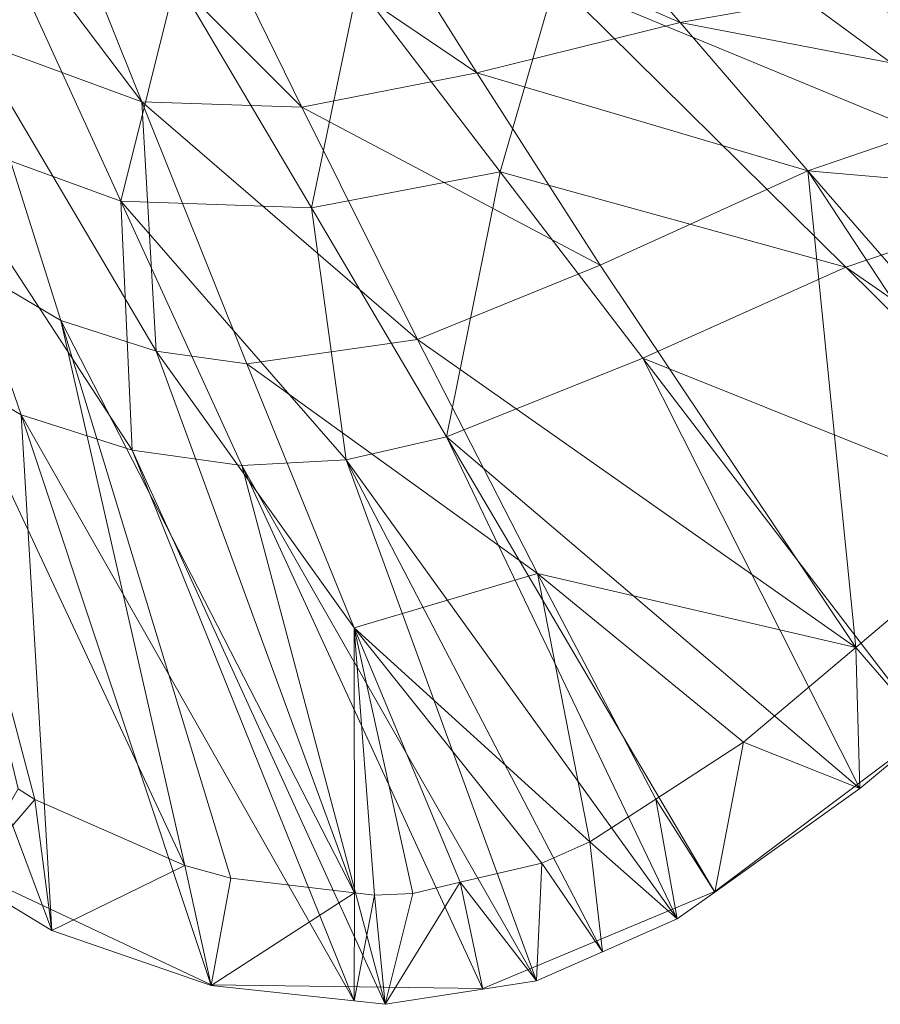
# Model space of a CAD drawing. Units: metres. Extents: x -0.115 to 0.075, y -0.085 to 0.067.
# Drawn here: x -0.029 to -0.005, y -0.085 to -0.057 of the extents above; entities that cross this region are included whole.
import ezdxf

# ---------------------------------------------------------------- set-up
doc = ezdxf.new("R2010")
doc.units = ezdxf.units.M
doc.header["$MEASUREMENT"] = 0
doc.layers.add('Mobilier 2D', color=7, linetype='Continuous')
doc.layers.add('Mobilier 3D', color=7, linetype='Continuous')

# ---------------------------------------------------------------- blocks, each defined once
blk = doc.blocks.new('origamimm')
at = {"layer": 'Mobilier 2D', "color": 202, "linetype": 'Continuous', "lineweight": 0}
for p, q in [((-0.003553, -0.077068), (-0.009591, -0.081603)), ((-0.023825, -0.084239), (-0.032583, -0.08012)), ((-0.009591, -0.081603), (-0.016146, -0.084346)), ((-0.016146, -0.084346), (-0.023825, -0.084239))]:
    blk.add_line(p, q, dxfattribs=at)
at = {"layer": 'Mobilier 3D', "color": 34, "linetype": 'Continuous', "lineweight": 0}
mesh = blk.add_polyface(dxfattribs=at)
corners = [(-0.030588, -0.057528, 0.158489), (-0.025787, -0.059291, 0.158565), (-0.033079, -0.049639, 0.127066)]
mesh.append_faces([[corners[k] for k in face] for face in [(0, 1, 2)]], dxfattribs={"color": 34})
mesh = blk.add_polyface(dxfattribs=at)
corners = [(-0.033079, -0.049639, 0.127066), (-0.025787, -0.059291, 0.158565), (-0.028711, -0.051968, 0.127132)]
mesh.append_faces([[corners[k] for k in face] for face in [(0, 1, 2)]], dxfattribs={"color": 34})
mesh = blk.add_polyface(dxfattribs=at)
corners = [(-0.025787, -0.059291, 0.158565), (-0.021262, -0.059434, 0.158579), (-0.028711, -0.051968, 0.127132)]
mesh.append_faces([[corners[k] for k in face] for face in [(0, 1, 2)]], dxfattribs={"color": 34})
mesh = blk.add_polyface(dxfattribs=at)
corners = [(-0.028711, -0.051968, 0.127132), (-0.021262, -0.059434, 0.158579), (-0.024425, -0.052971, 0.127151)]
mesh.append_faces([[corners[k] for k in face] for face in [(0, 1, 2)]], dxfattribs={"color": 34})
mesh = blk.add_polyface(dxfattribs=at)
corners = [(-0.01968, -0.053121, 0.12709), (-0.024425, -0.052971, 0.127151), (-0.016316, -0.058464, 0.15851)]
mesh.append_faces([[corners[k] for k in face] for face in [(0, 1, 2)]], dxfattribs={"color": 34})
mesh = blk.add_polyface(dxfattribs=at)
corners = [(-0.016316, -0.058464, 0.15851), (-0.024425, -0.052971, 0.127151), (-0.021262, -0.059434, 0.158579)]
mesh.append_faces([[corners[k] for k in face] for face in [(0, 1, 2)]], dxfattribs={"color": 34})
mesh = blk.add_polyface(dxfattribs=at)
corners = [(-0.01411, -0.052932, 0.126981), (-0.01968, -0.053121, 0.12709), (-0.01057, -0.057046, 0.158396)]
mesh.append_faces([[corners[k] for k in face] for face in [(0, 1, 2)]], dxfattribs={"color": 34})
mesh = blk.add_polyface(dxfattribs=at)
corners = [(-0.01057, -0.057046, 0.158396), (-0.01968, -0.053121, 0.12709), (-0.016316, -0.058464, 0.15851)]
mesh.append_faces([[corners[k] for k in face] for face in [(0, 1, 2)]], dxfattribs={"color": 34})
mesh = blk.add_polyface(dxfattribs=at)
corners = [(-0.004098, -0.055903, 0.158278), (-0.01411, -0.052932, 0.126981), (-0.01057, -0.057046, 0.158396)]
mesh.append_faces([[corners[k] for k in face] for face in [(0, 1, 2)]], dxfattribs={"color": 34})
mesh = blk.add_polyface(dxfattribs=at)
corners = [(-0.029794, -0.054624, 0.12614), (-0.026376, -0.062093, 0.157605), (-0.031997, -0.060049, 0.157605)]
mesh.append_faces([[corners[k] for k in face] for face in [(0, 1, 2)]], dxfattribs={"color": 34})
mesh = blk.add_polyface(dxfattribs=at)
corners = [(-0.029794, -0.054624, 0.12614), (-0.024811, -0.055807, 0.12614), (-0.026376, -0.062093, 0.157605)]
mesh.append_faces([[corners[k] for k in face] for face in [(0, 1, 2)]], dxfattribs={"color": 34})
mesh = blk.add_polyface(dxfattribs=at)
corners = [(-0.024811, -0.055807, 0.12614), (-0.020992, -0.06228, 0.157605), (-0.026376, -0.062093, 0.157605)]
mesh.append_faces([[corners[k] for k in face] for face in [(0, 1, 2)]], dxfattribs={"color": 34})
mesh = blk.add_polyface(dxfattribs=at)
corners = [(-0.020992, -0.06228, 0.157605), (-0.024811, -0.055807, 0.12614), (-0.019681, -0.056003, 0.12614)]
mesh.append_faces([[corners[k] for k in face] for face in [(0, 1, 2)]], dxfattribs={"color": 34})
mesh = blk.add_polyface(dxfattribs=at)
corners = [(-0.015654, -0.061268, 0.157605), (-0.019681, -0.056003, 0.12614), (-0.014096, -0.055847, 0.12614)]
mesh.append_faces([[corners[k] for k in face] for face in [(0, 1, 2)]], dxfattribs={"color": 34})
mesh = blk.add_polyface(dxfattribs=at)
corners = [(-0.005884, -0.063956, 0.18907), (-0.015654, -0.061268, 0.157605), (-0.014096, -0.055847, 0.12614)]
mesh.append_faces([[corners[k] for k in face] for face in [(0, 1, 2)]], dxfattribs={"color": 34})
mesh = blk.add_polyface(dxfattribs=at)
corners = [(0.00038, -0.061843, 0.18907), (-0.014096, -0.055847, 0.12614), (-0.007844, -0.055804, 0.12614)]
mesh.append_faces([[corners[k] for k in face] for face in [(0, 1, 2)]], dxfattribs={"color": 34})
mesh = blk.add_polyface(dxfattribs=at)
corners = [(-0.005884, -0.063956, 0.18907), (-0.014096, -0.055847, 0.12614), (0.00038, -0.061843, 0.18907)]
mesh.append_faces([[corners[k] for k in face] for face in [(0, 1, 2)]], dxfattribs={"color": 34})
mesh = blk.add_polyface(dxfattribs=at)
corners = [(-0.004098, -0.055903, 0.158278), (-0.01057, -0.057046, 0.158396), (-0.000394, -0.058999, 0.189674)]
mesh.append_faces([[corners[k] for k in face] for face in [(0, 1, 2)]], dxfattribs={"color": 34})
mesh = blk.add_polyface(dxfattribs=at)
corners = [(0.00038, -0.061843, 0.18907), (-0.007844, -0.055804, 0.12614), (0.007153, -0.060291, 0.18907)]
mesh.append_faces([[corners[k] for k in face] for face in [(0, 1, 2)]], dxfattribs={"color": 34})
mesh = blk.add_polyface(dxfattribs=at)
corners = [(-0.007844, -0.055804, 0.12614), (-0.000963, -0.055852, 0.12614), (0.007153, -0.060291, 0.18907)]
mesh.append_faces([[corners[k] for k in face] for face in [(0, 1, 2)]], dxfattribs={"color": 34})
mesh = blk.add_polyface(dxfattribs=at)
corners = [(-0.019681, -0.056003, 0.12614), (-0.015654, -0.061268, 0.157605), (-0.020992, -0.06228, 0.157605)]
mesh.append_faces([[corners[k] for k in face] for face in [(0, 1, 2)]], dxfattribs={"color": 34})
mesh = blk.add_polyface(dxfattribs=at)
corners = [(-0.01057, -0.057046, 0.158396), (-0.016316, -0.058464, 0.15851), (-0.006963, -0.061241, 0.189792)]
mesh.append_faces([[corners[k] for k in face] for face in [(0, 1, 2)]], dxfattribs={"color": 34})
mesh = blk.add_polyface(dxfattribs=at)
corners = [(-0.000394, -0.058999, 0.189674), (-0.01057, -0.057046, 0.158396), (-0.006963, -0.061241, 0.189792)]
mesh.append_faces([[corners[k] for k in face] for face in [(0, 1, 2)]], dxfattribs={"color": 34})
mesh = blk.add_polyface(dxfattribs=at)
corners = [(-0.030588, -0.057528, 0.158489), (-0.033191, -0.062441, 0.189779), (-0.028076, -0.065468, 0.189897)]
mesh.append_faces([[corners[k] for k in face] for face in [(0, 1, 2)]], dxfattribs={"color": 34})
mesh = blk.add_polyface(dxfattribs=at)
corners = [(-0.028076, -0.065468, 0.189897), (-0.025377, -0.066333, 0.189939), (-0.030588, -0.057528, 0.158489)]
mesh.append_faces([[corners[k] for k in face] for face in [(0, 1, 2)]], dxfattribs={"color": 34})
mesh = blk.add_polyface(dxfattribs=at)
corners = [(-0.030588, -0.057528, 0.158489), (-0.025377, -0.066333, 0.189939), (-0.025787, -0.059291, 0.158565)]
mesh.append_faces([[corners[k] for k in face] for face in [(0, 1, 2)]], dxfattribs={"color": 34})
mesh = blk.add_polyface(dxfattribs=at)
corners = [(-0.016316, -0.058464, 0.15851), (-0.021262, -0.059434, 0.158579), (-0.012833, -0.063904, 0.189898)]
mesh.append_faces([[corners[k] for k in face] for face in [(0, 1, 2)]], dxfattribs={"color": 34})
mesh = blk.add_polyface(dxfattribs=at)
corners = [(-0.006963, -0.061241, 0.189792), (-0.016316, -0.058464, 0.15851), (-0.012833, -0.063904, 0.189898)]
mesh.append_faces([[corners[k] for k in face] for face in [(0, 1, 2)]], dxfattribs={"color": 34})
mesh = blk.add_polyface(dxfattribs=at)
corners = [(-0.000394, -0.058999, 0.189674), (-0.006963, -0.061241, 0.189792), (0.003349, -0.062136, 0.221061)]
mesh.append_faces([[corners[k] for k in face] for face in [(0, 1, 2)]], dxfattribs={"color": 34})
mesh = blk.add_polyface(dxfattribs=at)
corners = [(-0.025377, -0.066333, 0.189939), (-0.022817, -0.066696, 0.189974), (-0.025787, -0.059291, 0.158565)]
mesh.append_faces([[corners[k] for k in face] for face in [(0, 1, 2)]], dxfattribs={"color": 34})
mesh = blk.add_polyface(dxfattribs=at)
corners = [(-0.022817, -0.066696, 0.189974), (-0.017995, -0.066003, 0.189973), (-0.025787, -0.059291, 0.158565)]
mesh.append_faces([[corners[k] for k in face] for face in [(0, 1, 2)]], dxfattribs={"color": 34})
mesh = blk.add_polyface(dxfattribs=at)
corners = [(-0.025787, -0.059291, 0.158565), (-0.017995, -0.066003, 0.189973), (-0.021262, -0.059434, 0.158579)]
mesh.append_faces([[corners[k] for k in face] for face in [(0, 1, 2)]], dxfattribs={"color": 34})
mesh = blk.add_polyface(dxfattribs=at)
corners = [(-0.012833, -0.063904, 0.189898), (-0.021262, -0.059434, 0.158579), (-0.017995, -0.066003, 0.189973)]
mesh.append_faces([[corners[k] for k in face] for face in [(0, 1, 2)]], dxfattribs={"color": 34})
mesh = blk.add_polyface(dxfattribs=at)
corners = [(-0.031997, -0.060049, 0.157605), (-0.029195, -0.068136, 0.18907), (-0.035065, -0.064685, 0.18907)]
mesh.append_faces([[corners[k] for k in face] for face in [(0, 1, 2)]], dxfattribs={"color": 34})
mesh = blk.add_polyface(dxfattribs=at)
corners = [(-0.031997, -0.060049, 0.157605), (-0.026376, -0.062093, 0.157605), (-0.026055, -0.069133, 0.18907)]
mesh.append_faces([[corners[k] for k in face] for face in [(0, 1, 2)]], dxfattribs={"color": 34})
mesh = blk.add_polyface(dxfattribs=at)
corners = [(-0.031997, -0.060049, 0.157605), (-0.026055, -0.069133, 0.18907), (-0.029195, -0.068136, 0.18907)]
mesh.append_faces([[corners[k] for k in face] for face in [(0, 1, 2)]], dxfattribs={"color": 34})
mesh = blk.add_polyface(dxfattribs=at)
corners = [(-0.020992, -0.06228, 0.157605), (-0.015654, -0.061268, 0.157605), (-0.017172, -0.068753, 0.18907)]
mesh.append_faces([[corners[k] for k in face] for face in [(0, 1, 2)]], dxfattribs={"color": 34})
mesh = blk.add_polyface(dxfattribs=at)
corners = [(-0.015654, -0.061268, 0.157605), (-0.011626, -0.066533, 0.18907), (-0.017172, -0.068753, 0.18907)]
mesh.append_faces([[corners[k] for k in face] for face in [(0, 1, 2)]], dxfattribs={"color": 34})
mesh = blk.add_polyface(dxfattribs=at)
corners = [(-0.011626, -0.066533, 0.18907), (-0.015654, -0.061268, 0.157605), (-0.005884, -0.063956, 0.18907)]
mesh.append_faces([[corners[k] for k in face] for face in [(0, 1, 2)]], dxfattribs={"color": 34})
mesh = blk.add_polyface(dxfattribs=at)
corners = [(-0.006963, -0.061241, 0.189792), (-0.012833, -0.063904, 0.189898), (-0.005598, -0.074704, 0.252)]
mesh.append_faces([[corners[k] for k in face] for face in [(0, 1, 2)]], dxfattribs={"color": 34})
mesh = blk.add_polyface(dxfattribs=at)
corners = [(-0.005598, -0.074704, 0.252), (-0.000778, -0.070635, 0.252), (-0.006963, -0.061241, 0.189792)]
mesh.append_faces([[corners[k] for k in face] for face in [(0, 1, 2)]], dxfattribs={"color": 34})
mesh = blk.add_polyface(dxfattribs=at)
corners = [(-0.006963, -0.061241, 0.189792), (-0.000778, -0.070635, 0.252), (-0.003265, -0.06548, 0.221171)]
mesh.append_faces([[corners[k] for k in face] for face in [(0, 1, 2)]], dxfattribs={"color": 34})
mesh = blk.add_polyface(dxfattribs=at)
corners = [(0.003349, -0.062136, 0.221061), (-0.006963, -0.061241, 0.189792), (-0.003265, -0.06548, 0.221171)]
mesh.append_faces([[corners[k] for k in face] for face in [(0, 1, 2)]], dxfattribs={"color": 34})
mesh = blk.add_polyface(dxfattribs=at)
corners = [(0.00038, -0.061843, 0.18907), (0.004018, -0.070807, 0.252), (-0.005884, -0.063956, 0.18907)]
mesh.append_faces([[corners[k] for k in face] for face in [(0, 1, 2)]], dxfattribs={"color": 34})
mesh = blk.add_polyface(dxfattribs=at)
corners = [(-0.026376, -0.062093, 0.157605), (-0.022959, -0.069562, 0.18907), (-0.026055, -0.069133, 0.18907)]
mesh.append_faces([[corners[k] for k in face] for face in [(0, 1, 2)]], dxfattribs={"color": 34})
mesh = blk.add_polyface(dxfattribs=at)
corners = [(-0.026376, -0.062093, 0.157605), (-0.020992, -0.06228, 0.157605), (-0.020008, -0.069401, 0.18907)]
mesh.append_faces([[corners[k] for k in face] for face in [(0, 1, 2)]], dxfattribs={"color": 34})
mesh = blk.add_polyface(dxfattribs=at)
corners = [(-0.026376, -0.062093, 0.157605), (-0.020008, -0.069401, 0.18907), (-0.022959, -0.069562, 0.18907)]
mesh.append_faces([[corners[k] for k in face] for face in [(0, 1, 2)]], dxfattribs={"color": 34})
mesh = blk.add_polyface(dxfattribs=at)
corners = [(-0.020992, -0.06228, 0.157605), (-0.017172, -0.068753, 0.18907), (-0.020008, -0.069401, 0.18907)]
mesh.append_faces([[corners[k] for k in face] for face in [(0, 1, 2)]], dxfattribs={"color": 34})
mesh = blk.add_polyface(dxfattribs=at)
corners = [(-0.028811, -0.079008, 0.252), (-0.024566, -0.080872, 0.252), (-0.033191, -0.062441, 0.189779)]
mesh.append_faces([[corners[k] for k in face] for face in [(0, 1, 2)]], dxfattribs={"color": 34})
mesh = blk.add_polyface(dxfattribs=at)
corners = [(-0.033191, -0.062441, 0.189779), (-0.02928, -0.078702, 0.252), (-0.028811, -0.079008, 0.252)]
mesh.append_faces([[corners[k] for k in face] for face in [(0, 1, 2)]], dxfattribs={"color": 34})
mesh = blk.add_polyface(dxfattribs=at)
corners = [(-0.028076, -0.065468, 0.189897), (-0.033191, -0.062441, 0.189779), (-0.024566, -0.080872, 0.252)]
mesh.append_faces([[corners[k] for k in face] for face in [(0, 1, 2)]], dxfattribs={"color": 34})
mesh = blk.add_polyface(dxfattribs=at)
corners = [(-0.005598, -0.074704, 0.252), (-0.012833, -0.063904, 0.189898), (-0.017995, -0.066003, 0.189973)]
mesh.append_faces([[corners[k] for k in face] for face in [(0, 1, 2)]], dxfattribs={"color": 34})
mesh = blk.add_polyface(dxfattribs=at)
corners = [(-0.005884, -0.063956, 0.18907), (0.002399, -0.072149, 0.252), (-0.011626, -0.066533, 0.18907)]
mesh.append_faces([[corners[k] for k in face] for face in [(0, 1, 2)]], dxfattribs={"color": 34})
mesh = blk.add_polyface(dxfattribs=at)
corners = [(-0.005884, -0.063956, 0.18907), (0.004018, -0.070807, 0.252), (0.002399, -0.072149, 0.252)]
mesh.append_faces([[corners[k] for k in face] for face in [(0, 1, 2)]], dxfattribs={"color": 34})
mesh = blk.add_polyface(dxfattribs=at)
corners = [(-0.030744, -0.081249, 0.252), (-0.035065, -0.064685, 0.18907), (-0.028325, -0.08271, 0.252)]
mesh.append_faces([[corners[k] for k in face] for face in [(0, 1, 2)]], dxfattribs={"color": 34})
mesh = blk.add_polyface(dxfattribs=at)
corners = [(-0.028325, -0.08271, 0.252), (-0.035065, -0.064685, 0.18907), (-0.029195, -0.068136, 0.18907)]
mesh.append_faces([[corners[k] for k in face] for face in [(0, 1, 2)]], dxfattribs={"color": 34})
mesh = blk.add_polyface(dxfattribs=at)
corners = [(-0.028076, -0.065468, 0.189897), (-0.024566, -0.080872, 0.252), (-0.023268, -0.081226, 0.252)]
mesh.append_faces([[corners[k] for k in face] for face in [(0, 1, 2)]], dxfattribs={"color": 34})
mesh = blk.add_polyface(dxfattribs=at)
corners = [(-0.023268, -0.081226, 0.252), (-0.01977, -0.081638, 0.252), (-0.028076, -0.065468, 0.189897)]
mesh.append_faces([[corners[k] for k in face] for face in [(0, 1, 2)]], dxfattribs={"color": 34})
mesh = blk.add_polyface(dxfattribs=at)
corners = [(-0.028076, -0.065468, 0.189897), (-0.01977, -0.081638, 0.252), (-0.025377, -0.066333, 0.189939)]
mesh.append_faces([[corners[k] for k in face] for face in [(0, 1, 2)]], dxfattribs={"color": 34})
mesh = blk.add_polyface(dxfattribs=at)
corners = [(-0.014605, -0.07262, 0.221342), (-0.017995, -0.066003, 0.189973), (-0.022817, -0.066696, 0.189974)]
mesh.append_faces([[corners[k] for k in face] for face in [(0, 1, 2)]], dxfattribs={"color": 34})
mesh = blk.add_polyface(dxfattribs=at)
corners = [(-0.005598, -0.074704, 0.252), (-0.017995, -0.066003, 0.189973), (-0.014605, -0.07262, 0.221342)]
mesh.append_faces([[corners[k] for k in face] for face in [(0, 1, 2)]], dxfattribs={"color": 34})
mesh = blk.add_polyface(dxfattribs=at)
corners = [(-0.019782, -0.074156, 0.221363), (-0.022817, -0.066696, 0.189974), (-0.025377, -0.066333, 0.189939)]
mesh.append_faces([[corners[k] for k in face] for face in [(0, 1, 2)]], dxfattribs={"color": 34})
mesh = blk.add_polyface(dxfattribs=at)
corners = [(-0.019782, -0.074156, 0.221363), (-0.025377, -0.066333, 0.189939), (-0.01977, -0.081638, 0.252)]
mesh.append_faces([[corners[k] for k in face] for face in [(0, 1, 2)]], dxfattribs={"color": 34})
mesh = blk.add_polyface(dxfattribs=at)
corners = [(-0.014605, -0.07262, 0.221342), (-0.022817, -0.066696, 0.189974), (-0.019782, -0.074156, 0.221363)]
mesh.append_faces([[corners[k] for k in face] for face in [(0, 1, 2)]], dxfattribs={"color": 34})
mesh = blk.add_polyface(dxfattribs=at)
corners = [(-0.011626, -0.066533, 0.18907), (-0.005493, -0.078694, 0.252), (-0.017172, -0.068753, 0.18907)]
mesh.append_faces([[corners[k] for k in face] for face in [(0, 1, 2)]], dxfattribs={"color": 34})
mesh = blk.add_polyface(dxfattribs=at)
corners = [(0.002399, -0.072149, 0.252), (-0.003553, -0.077086, 0.252), (-0.011626, -0.066533, 0.18907)]
mesh.append_faces([[corners[k] for k in face] for face in [(0, 1, 2)]], dxfattribs={"color": 34})
mesh = blk.add_polyface(dxfattribs=at)
corners = [(-0.011626, -0.066533, 0.18907), (-0.003553, -0.077086, 0.252), (-0.005493, -0.078694, 0.252)]
mesh.append_faces([[corners[k] for k in face] for face in [(0, 1, 2)]], dxfattribs={"color": 34})
mesh = blk.add_polyface(dxfattribs=at)
corners = [(-0.028325, -0.08271, 0.252), (-0.029195, -0.068136, 0.18907), (-0.023825, -0.084257, 0.252)]
mesh.append_faces([[corners[k] for k in face] for face in [(0, 1, 2)]], dxfattribs={"color": 34})
mesh = blk.add_polyface(dxfattribs=at)
corners = [(-0.029195, -0.068136, 0.18907), (-0.026055, -0.069133, 0.18907), (-0.019786, -0.084696, 0.252)]
mesh.append_faces([[corners[k] for k in face] for face in [(0, 1, 2)]], dxfattribs={"color": 34})
mesh = blk.add_polyface(dxfattribs=at)
corners = [(-0.029195, -0.068136, 0.18907), (-0.019786, -0.084696, 0.252), (-0.023825, -0.084257, 0.252)]
mesh.append_faces([[corners[k] for k in face] for face in [(0, 1, 2)]], dxfattribs={"color": 34})
mesh = blk.add_polyface(dxfattribs=at)
corners = [(-0.020008, -0.069401, 0.18907), (-0.017172, -0.068753, 0.18907), (-0.010656, -0.082381, 0.252)]
mesh.append_faces([[corners[k] for k in face] for face in [(0, 1, 2)]], dxfattribs={"color": 34})
mesh = blk.add_polyface(dxfattribs=at)
corners = [(-0.017172, -0.068753, 0.18907), (-0.005493, -0.078694, 0.252), (-0.009591, -0.081621, 0.252)]
mesh.append_faces([[corners[k] for k in face] for face in [(0, 1, 2)]], dxfattribs={"color": 34})
mesh = blk.add_polyface(dxfattribs=at)
corners = [(-0.017172, -0.068753, 0.18907), (-0.009591, -0.081621, 0.252), (-0.010656, -0.082381, 0.252)]
mesh.append_faces([[corners[k] for k in face] for face in [(0, 1, 2)]], dxfattribs={"color": 34})
mesh = blk.add_polyface(dxfattribs=at)
corners = [(-0.019786, -0.084696, 0.252), (-0.026055, -0.069133, 0.18907), (-0.01891, -0.084792, 0.252)]
mesh.append_faces([[corners[k] for k in face] for face in [(0, 1, 2)]], dxfattribs={"color": 34})
mesh = blk.add_polyface(dxfattribs=at)
corners = [(-0.01891, -0.084792, 0.252), (-0.026055, -0.069133, 0.18907), (-0.022959, -0.069562, 0.18907)]
mesh.append_faces([[corners[k] for k in face] for face in [(0, 1, 2)]], dxfattribs={"color": 34})
mesh = blk.add_polyface(dxfattribs=at)
corners = [(-0.022959, -0.069562, 0.18907), (-0.020008, -0.069401, 0.18907), (-0.014633, -0.084129, 0.252)]
mesh.append_faces([[corners[k] for k in face] for face in [(0, 1, 2)]], dxfattribs={"color": 34})
mesh = blk.add_polyface(dxfattribs=at)
corners = [(-0.01891, -0.084792, 0.252), (-0.022959, -0.069562, 0.18907), (-0.016146, -0.084364, 0.252)]
mesh.append_faces([[corners[k] for k in face] for face in [(0, 1, 2)]], dxfattribs={"color": 34})
mesh = blk.add_polyface(dxfattribs=at)
corners = [(-0.022959, -0.069562, 0.18907), (-0.014633, -0.084129, 0.252), (-0.016146, -0.084364, 0.252)]
mesh.append_faces([[corners[k] for k in face] for face in [(0, 1, 2)]], dxfattribs={"color": 34})
mesh = blk.add_polyface(dxfattribs=at)
corners = [(-0.020008, -0.069401, 0.18907), (-0.012765, -0.083308, 0.252), (-0.014633, -0.084129, 0.252)]
mesh.append_faces([[corners[k] for k in face] for face in [(0, 1, 2)]], dxfattribs={"color": 34})
mesh = blk.add_polyface(dxfattribs=at)
corners = [(-0.020008, -0.069401, 0.18907), (-0.010656, -0.082381, 0.252), (-0.012765, -0.083308, 0.252)]
mesh.append_faces([[corners[k] for k in face] for face in [(0, 1, 2)]], dxfattribs={"color": 34})
mesh = blk.add_polyface(dxfattribs=at)
corners = [(-0.003553, -0.077086, 0.252), (-0.000778, -0.070635, 0.252), (-0.005598, -0.074704, 0.252)]
mesh.append_faces([[corners[k] for k in face] for face in [(0, 1, 2)]], dxfattribs={"color": 34})
mesh = blk.add_polyface(dxfattribs=at)
corners = [(-0.013119, -0.080199, 0.252), (-0.014605, -0.07262, 0.221342), (-0.019782, -0.074156, 0.221363)]
mesh.append_faces([[corners[k] for k in face] for face in [(0, 1, 2)]], dxfattribs={"color": 34})
mesh = blk.add_polyface(dxfattribs=at)
corners = [(-0.011256, -0.078992, 0.252), (-0.008774, -0.077385, 0.252), (-0.014605, -0.07262, 0.221342)]
mesh.append_faces([[corners[k] for k in face] for face in [(0, 1, 2)]], dxfattribs={"color": 34})
mesh = blk.add_polyface(dxfattribs=at)
corners = [(-0.014605, -0.07262, 0.221342), (-0.008774, -0.077385, 0.252), (-0.005598, -0.074704, 0.252)]
mesh.append_faces([[corners[k] for k in face] for face in [(0, 1, 2)]], dxfattribs={"color": 34})
mesh = blk.add_polyface(dxfattribs=at)
corners = [(-0.011256, -0.078992, 0.252), (-0.014605, -0.07262, 0.221342), (-0.013119, -0.080199, 0.252)]
mesh.append_faces([[corners[k] for k in face] for face in [(0, 1, 2)]], dxfattribs={"color": 34})
mesh = blk.add_polyface(dxfattribs=at)
corners = [(-0.013119, -0.080199, 0.252), (-0.019782, -0.074156, 0.221363), (-0.014478, -0.080804, 0.252)]
mesh.append_faces([[corners[k] for k in face] for face in [(0, 1, 2)]], dxfattribs={"color": 34})
mesh = blk.add_polyface(dxfattribs=at)
corners = [(-0.019782, -0.074156, 0.221363), (-0.01977, -0.081638, 0.252), (-0.019206, -0.081704, 0.252)]
mesh.append_faces([[corners[k] for k in face] for face in [(0, 1, 2)]], dxfattribs={"color": 34})
mesh = blk.add_polyface(dxfattribs=at)
corners = [(-0.019206, -0.081704, 0.252), (-0.018122, -0.081657, 0.252), (-0.019782, -0.074156, 0.221363)]
mesh.append_faces([[corners[k] for k in face] for face in [(0, 1, 2)]], dxfattribs={"color": 34})
mesh = blk.add_polyface(dxfattribs=at)
corners = [(-0.019782, -0.074156, 0.221363), (-0.018122, -0.081657, 0.252), (-0.016786, -0.081344, 0.252)]
mesh.append_faces([[corners[k] for k in face] for face in [(0, 1, 2)]], dxfattribs={"color": 34})
mesh = blk.add_polyface(dxfattribs=at)
corners = [(-0.019782, -0.074156, 0.221363), (-0.016786, -0.081344, 0.252), (-0.014478, -0.080804, 0.252)]
mesh.append_faces([[corners[k] for k in face] for face in [(0, 1, 2)]], dxfattribs={"color": 34})
mesh = blk.add_polyface(dxfattribs=at)
corners = [(-0.005493, -0.078694, 0.252), (-0.005598, -0.074704, 0.252), (-0.008774, -0.077385, 0.252)]
mesh.append_faces([[corners[k] for k in face] for face in [(0, 1, 2)]], dxfattribs={"color": 34})
mesh = blk.add_polyface(dxfattribs=at)
corners = [(-0.003553, -0.077086, 0.252), (-0.005598, -0.074704, 0.252), (-0.005493, -0.078694, 0.252)]
mesh.append_faces([[corners[k] for k in face] for face in [(0, 1, 2)]], dxfattribs={"color": 34})
mesh = blk.add_polyface(dxfattribs=at)
corners = [(-0.009591, -0.081621, 0.252), (-0.008774, -0.077385, 0.252), (-0.011256, -0.078992, 0.252)]
mesh.append_faces([[corners[k] for k in face] for face in [(0, 1, 2)]], dxfattribs={"color": 34})
mesh = blk.add_polyface(dxfattribs=at)
corners = [(-0.005493, -0.078694, 0.252), (-0.008774, -0.077385, 0.252), (-0.009591, -0.081621, 0.252)]
mesh.append_faces([[corners[k] for k in face] for face in [(0, 1, 2)]], dxfattribs={"color": 34})
mesh = blk.add_polyface(dxfattribs=at)
corners = [(-0.030744, -0.081249, 0.252), (-0.028811, -0.079008, 0.252), (-0.02928, -0.078702, 0.252)]
mesh.append_faces([[corners[k] for k in face] for face in [(0, 1, 2)]], dxfattribs={"color": 34})
mesh = blk.add_polyface(dxfattribs=at)
corners = [(-0.028325, -0.08271, 0.252), (-0.028811, -0.079008, 0.252), (-0.030744, -0.081249, 0.252)]
mesh.append_faces([[corners[k] for k in face] for face in [(0, 1, 2)]], dxfattribs={"color": 34})
mesh = blk.add_polyface(dxfattribs=at)
corners = [(-0.028325, -0.08271, 0.252), (-0.024566, -0.080872, 0.252), (-0.028811, -0.079008, 0.252)]
mesh.append_faces([[corners[k] for k in face] for face in [(0, 1, 2)]], dxfattribs={"color": 34})
mesh = blk.add_polyface(dxfattribs=at)
corners = [(-0.010656, -0.082381, 0.252), (-0.011256, -0.078992, 0.252), (-0.013119, -0.080199, 0.252)]
mesh.append_faces([[corners[k] for k in face] for face in [(0, 1, 2)]], dxfattribs={"color": 34})
mesh = blk.add_polyface(dxfattribs=at)
corners = [(-0.009591, -0.081621, 0.252), (-0.011256, -0.078992, 0.252), (-0.010656, -0.082381, 0.252)]
mesh.append_faces([[corners[k] for k in face] for face in [(0, 1, 2)]], dxfattribs={"color": 34})
mesh = blk.add_polyface(dxfattribs=at)
corners = [(-0.012765, -0.083308, 0.252), (-0.013119, -0.080199, 0.252), (-0.014478, -0.080804, 0.252)]
mesh.append_faces([[corners[k] for k in face] for face in [(0, 1, 2)]], dxfattribs={"color": 34})
mesh = blk.add_polyface(dxfattribs=at)
corners = [(-0.010656, -0.082381, 0.252), (-0.013119, -0.080199, 0.252), (-0.012765, -0.083308, 0.252)]
mesh.append_faces([[corners[k] for k in face] for face in [(0, 1, 2)]], dxfattribs={"color": 34})
mesh = blk.add_polyface(dxfattribs=at)
corners = [(-0.023825, -0.084257, 0.252), (-0.024566, -0.080872, 0.252), (-0.028325, -0.08271, 0.252)]
mesh.append_faces([[corners[k] for k in face] for face in [(0, 1, 2)]], dxfattribs={"color": 34})
mesh = blk.add_polyface(dxfattribs=at)
corners = [(-0.023825, -0.084257, 0.252), (-0.023268, -0.081226, 0.252), (-0.024566, -0.080872, 0.252)]
mesh.append_faces([[corners[k] for k in face] for face in [(0, 1, 2)]], dxfattribs={"color": 34})
mesh = blk.add_polyface(dxfattribs=at)
corners = [(-0.014633, -0.084129, 0.252), (-0.014478, -0.080804, 0.252), (-0.016786, -0.081344, 0.252)]
mesh.append_faces([[corners[k] for k in face] for face in [(0, 1, 2)]], dxfattribs={"color": 34})
mesh = blk.add_polyface(dxfattribs=at)
corners = [(-0.012765, -0.083308, 0.252), (-0.014478, -0.080804, 0.252), (-0.014633, -0.084129, 0.252)]
mesh.append_faces([[corners[k] for k in face] for face in [(0, 1, 2)]], dxfattribs={"color": 34})
mesh = blk.add_polyface(dxfattribs=at)
corners = [(-0.023825, -0.084257, 0.252), (-0.01977, -0.081638, 0.252), (-0.023268, -0.081226, 0.252)]
mesh.append_faces([[corners[k] for k in face] for face in [(0, 1, 2)]], dxfattribs={"color": 34})
mesh = blk.add_polyface(dxfattribs=at)
corners = [(-0.016786, -0.081344, 0.252), (-0.018122, -0.081657, 0.252), (-0.01891, -0.084792, 0.252)]
mesh.append_faces([[corners[k] for k in face] for face in [(0, 1, 2)]], dxfattribs={"color": 34})
mesh = blk.add_polyface(dxfattribs=at)
corners = [(-0.016146, -0.084364, 0.252), (-0.016786, -0.081344, 0.252), (-0.01891, -0.084792, 0.252)]
mesh.append_faces([[corners[k] for k in face] for face in [(0, 1, 2)]], dxfattribs={"color": 34})
mesh = blk.add_polyface(dxfattribs=at)
corners = [(-0.014633, -0.084129, 0.252), (-0.016786, -0.081344, 0.252), (-0.016146, -0.084364, 0.252)]
mesh.append_faces([[corners[k] for k in face] for face in [(0, 1, 2)]], dxfattribs={"color": 34})
mesh = blk.add_polyface(dxfattribs=at)
corners = [(-0.019786, -0.084696, 0.252), (-0.01977, -0.081638, 0.252), (-0.023825, -0.084257, 0.252)]
mesh.append_faces([[corners[k] for k in face] for face in [(0, 1, 2)]], dxfattribs={"color": 34})
mesh = blk.add_polyface(dxfattribs=at)
corners = [(-0.019786, -0.084696, 0.252), (-0.019206, -0.081704, 0.252), (-0.01977, -0.081638, 0.252)]
mesh.append_faces([[corners[k] for k in face] for face in [(0, 1, 2)]], dxfattribs={"color": 34})
mesh = blk.add_polyface(dxfattribs=at)
corners = [(-0.01891, -0.084792, 0.252), (-0.019206, -0.081704, 0.252), (-0.019786, -0.084696, 0.252)]
mesh.append_faces([[corners[k] for k in face] for face in [(0, 1, 2)]], dxfattribs={"color": 34})
mesh = blk.add_polyface(dxfattribs=at)
corners = [(-0.01891, -0.084792, 0.252), (-0.018122, -0.081657, 0.252), (-0.019206, -0.081704, 0.252)]
mesh.append_faces([[corners[k] for k in face] for face in [(0, 1, 2)]], dxfattribs={"color": 34})

msp = doc.modelspace()

# ---------------------------------------------------------------- block references
msp.add_blockref('origamimm', (0, 0))

doc.saveas('drawing.dxf')
